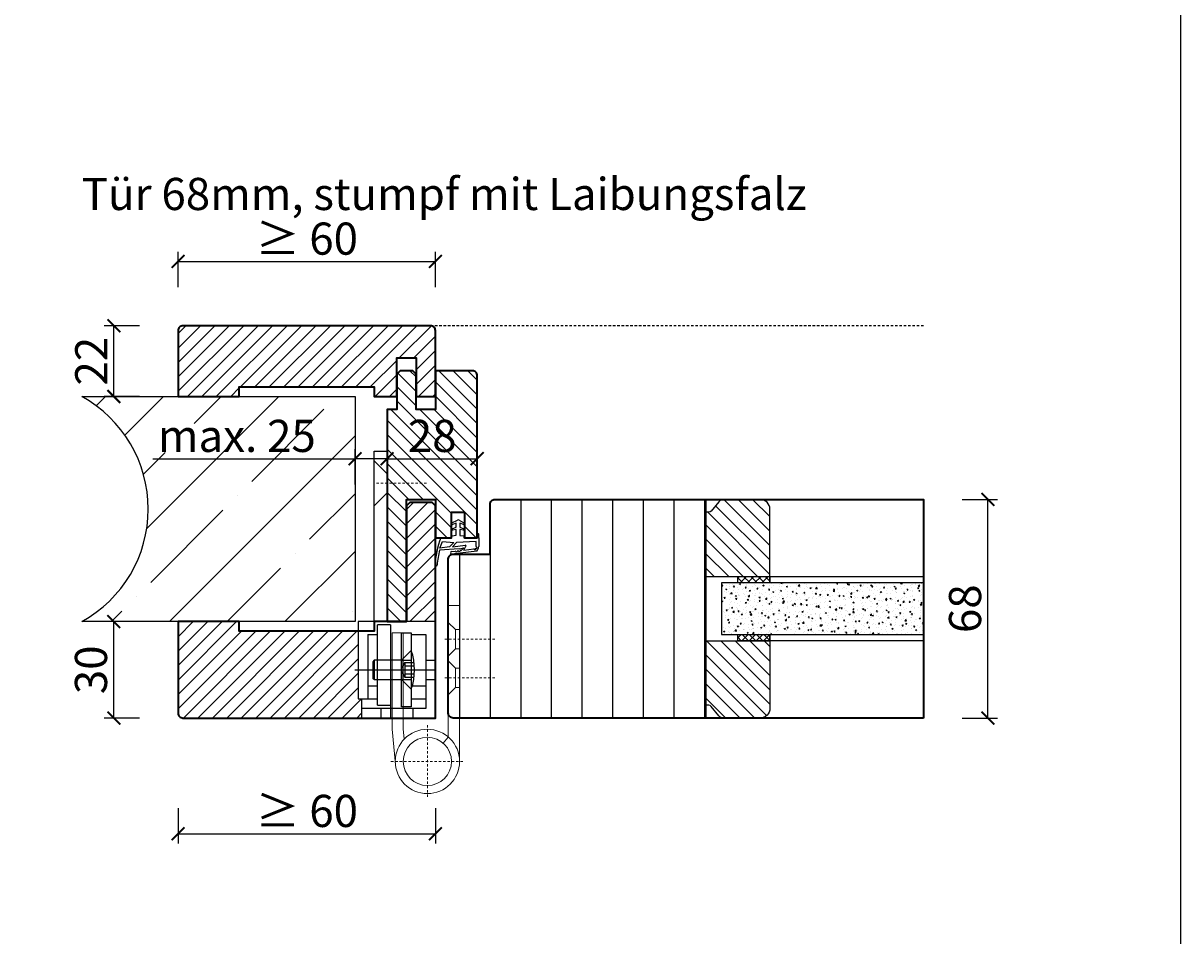
# Model space of a CAD drawing. Units: millimetres. Extents: x 1788 to 11788, y 765 to 5765.
# Drawn here: x 6951 to 7311, y 1398 to 1682 of the extents above; entities that cross this region are included whole.
import ezdxf

# ---------------------------------------------------------------- set-up
doc = ezdxf.new("R2010")
doc.units = ezdxf.units.MM
doc.header["$PDMODE"] = 34
doc.header["$PDSIZE"] = 5
doc.linetypes.add('JIS_02_0.7', pattern=[1.35, 0.75, -0.6])
for name, color, linetype in [('Z_Bemaßung-Blau 0.10', 150, 'Continuous'), ('Z_Beschlag-Grau 0.10', 8, 'Continuous'), ('Z_Linie-Gelb 0.25', 2, 'Continuous'), ('Z_Linie-Rot 0.20', 1, 'Continuous'), ('Z_Schraffur-Grau 0.10', 8, 'Continuous'), ('Z_Strichlkurz-Cyan 0.25', 4, 'JIS_02_0.7'), ('Z_Unsichtbar-Weiß 0.05', 255, 'Continuous'), ('Z_Wand-Grün 0.5', 3, 'Continuous')]:
    doc.layers.add(name, color=color, linetype=linetype)
doc.layers.add('Z_Kontur-Magenta 0.35', color=6, linetype='Continuous', lineweight=35)
doc.layers.add('Z_Texte Patone', color=7, linetype='Continuous', true_color=0x006083)
doc.styles.get("Standard").update_dxf_attribs({"font": 'arial.ttf', "height": 2.5})
doc.styles.add('Sturm_Text', font='arial.ttf', dxfattribs={"height": 2.5})
doc.dimstyles.new('Bem_Automatisch', dxfattribs={"dimtxt": 2.5, "dimasz": 1, "dimexe": 0.75, "dimexo": 0.75, "dimgap": 0.5, "dimtad": 1, "dimdec": 0, "dimtxsty": 'Standard', "dimblk": 'ARCHTICK', "dimcen": 0, "dimclrd": 256, "dimclre": 256, "dimclrt": 256, "dimadec": 0, "dimazin": 0, "dimtfac": 1, "dimtdec": 0, "dimtmove": 1, "dimatfit": 2, "dimfxl": 2, "dimfxlon": 1, "dimtolj": 1, "dimtzin": 0, "dimlwd": -1, "dimlwe": -1, "dimarcsym": 0})
pattern_1 = [(45, (0, 280), (-2.245064, 2.245064), [])]
pattern_2 = [(135, (4005.6705, -435.218), (-2.245064, -2.245064), [])]

# ---------------------------------------------------------------- blocks, each defined once
blk = doc.blocks.new('Glutz_909901 GX ohne')
for p, q in [((0, 30), (-24, 30)), ((-24, 30), (-24, 6)), ((-18, 4), (-18, 29)), ((-14, 29), (-18, 29)), ((-14, 29), (-14, 0)), ((0, 30), (0, 0)), ((-21, 26), (-18, 26)), ((-21, 26), (-21, 6)), ((-10.5, 26.5), (-7.5, 26.5)), ((-10.5, 3.5), (-10.5, 26.5)), ((-7.5, 26.5), (-7.5, 3.5)), ((-7.5, 26), (-3, 26)), ((-3, 26), (-3, 3)), ((-21, 20), (-21, 10)), ((-19, 18), (-19.5, 17.5)), ((-19, 18), (-19, 12)), ((-10.5, 18), (-19, 18)), ((-7.5, 21), (-10.5, 18)), ((-10.5, 18), (-10.5, 12)), ((-10.5, 18), (-7.5, 18)), ((-10.5, 17.5), (-10.5, 18)), ((-3, 18), (0, 18)), ((-25.07, 15), (0, 15)), ((-19.5, 17.5), (-19.5, 12.5)), ((-9.5, 17.25), (-10.8, 15)), ((-10.8, 15), (-9.5, 12.75)), ((-10.5, 15.52), (-10.5, 17.5)), ((-10.5, 15), (-10.5, 15.52)), ((-10.5, 14.48), (-10.5, 15)), ((-10.5, 12.5), (-10.5, 14.48)), ((-9.5, 17.25), (-9.5, 12.75)), ((-9.5, 17.25), (-6.64, 17.25)), ((-9.5, 16.25), (-6.54, 16.25)), ((-19, 12), (-19.5, 12.5)), ((-19, 12), (-10.5, 12)), ((-10.5, 12), (-10.5, 12.5)), ((-10.5, 12), (-7.5, 9)), ((-10.5, 12), (-7.5, 12)), ((-9.5, 13.75), (-6.54, 13.75)), ((-9.5, 12.75), (-6.64, 12.75)), ((-3, 12), (0, 12)), ((-21, 10), (-18, 10)), ((-7.19, 10), (-3, 10)), ((-24, 6), (-18, 6)), ((-23, 6), (-23, 0)), ((-18, 4), (-14, 4)), ((-7.5, 6), (-3, 6)), ((-17, 3), (-23, 3)), ((-3, 3), (-23, 3)), ((-23, 0), (0, 0)), ((-17, 3), (-17, 0)), ((-7.5, 3.5), (-10.5, 3.5)), ((-7, 3), (-7, 0))]:
    blk.add_line(p, q)
blk.add_arc((-25, 15), 18.5, 341.0754, 18.9246)
blk = doc.blocks.new('*U41')
at = {"lineweight": 0}
for p, q in [((15, 76), (19, 80)), ((15, 70), (19, 66)), ((-4, 35), (-7.5, 35)), ((-7.5, -13.5), (-7.5, 35)), ((-4, 35), (-4, -5.9)), ((-6.25, 27.5), (-4, 29.75)), ((-7.5, 27.5), (-6.25, 27.5)), ((-6.25, 21.5), (-6.25, 27.5)), ((13.5, 26.5), (10, 26.5)), ((10, 26.5), (10, -3.32)), ((13.5, 26.5), (13.5, -3.49)), ((-7.5, 21.5), (-6.25, 21.5)), ((-6.25, 21.5), (-4, 19.25)), ((-7.5, 15.5), (-6.25, 15.5)), ((-6.25, 15.5), (-4, 17.75)), ((-6.25, 9.5), (-6.25, 15.5)), ((-7.5, 9.5), (-6.25, 9.5)), ((-6.25, 9.5), (-4, 7.25)), ((9.69, -6.55), (10, -3.32)), ((13.5, -3.49), (12.45, -14.45)), ((-4, -5.9), (-2.37, -7.8))]:
    blk.add_line(p, q, dxfattribs=at)
at = {"linetype": 'JIS_02_0.7', "lineweight": 0}
for p, q in [((2.75, 73), (18.75, 73)), ((-18.5, 24.5), (-2.5, 24.5)), ((-18.5, 12.5), (-2.5, 12.5)), ((2.5, -2.18), (2.5, -24.82)), ((13.82, -13.5), (-8.82, -13.5))]:
    blk.add_line(p, q, dxfattribs=at)
blk.add_lwpolyline([(19, 83), (15, 83), (15, 30), (19, 30)], close=True)
at = {"lineweight": 0}
for radius in [10, 7.5]:
    blk.add_circle((2.5, -13.5), radius, dxfattribs=at)
at = {"xscale": -1}
blk.add_blockref('Glutz_909901 GX ohne', (0, 0), dxfattribs=at)
blk = doc.blocks.new('Goll_S1034')
at = {"layer": 'Z_Beschlag-Grau 0.10'}
for p, q in [((-7.86, 4.7), (-6.11, 5.57)), ((-6.58, 4.63), (-7.68, 4.23)), ((-6.59, 3.33), (-6.58, 4.63)), ((-5.6, 5.57), (-4.13, 4.68)), ((-5.38, 4.62), (-5.39, 3.32)), ((-4.31, 4.22), (-5.38, 4.62)), ((-11.3, 0), (-7.88, 0)), ((-7.88, 0), (-7.8, 0.63)), ((-7.83, 2.89), (-6.59, 3.33)), ((-7.8, 0.63), (-6.6, 0.83)), ((-6.59, 2.63), (-7.72, 2.4)), ((-6.6, 0.83), (-6.59, 2.63)), ((-5.39, 2.62), (-5.4, 0.82)), ((-5.4, 0.82), (-4.2, 0.62)), ((-5.39, 3.32), (-4.17, 2.87)), ((-4.29, 2.39), (-5.39, 2.62)), ((-4.2, 0.62), (-4.12, 0)), ((-4.12, 0), (0, 0)), ((0, 0), (0, 1.2)), ((0.5, 0), (0.49, -2.63)), ((0.5, -0.01), (0.5, 1.22)), ((-5.61, -3.38), (-11.75, -3.76)), ((-6.4, -1.43), (-7.74, -2.72)), ((-7.74, -2.72), (-3.69, -2.26)), ((-0.31, -1.14), (-6.4, -1.43)), ((-5.61, -3.38), (-4.18, -3.04)), ((-4.98, -3.85), (-4.18, -3.04)), ((-4.2, -3.76), (-3.5, -2.55)), ((-4.2, -3.76), (-1.01, -3.39)), ((-0.31, -2.69), (-0.31, -1.14)), ((-7.97, -4.21), (-6.86, -4.08)), ((-0.15, -4.09), (-7.88, -5)), ((-6.1, -3.99), (-6, -3.97)), ((-5.23, -3.88), (-4.98, -3.85))]:
    blk.add_line(p, q, dxfattribs=at)
blk.add_lwpolyline([(-11.63, -3.16, 0.036545), (-10.83, -1.1), (-7.27, -1.41), (-8.61, -2.71)], format="xyb", close=True, dxfattribs=at)
for centre, radius, start, end in [((-7.75, 4.47), 0.25, 115.0947, 286.4662), ((-5.86, 5.02), 0.6, 64.4906, 115.0947), ((-4.24, 4.46), 0.25, 253.1191, 64.4906), ((-7.76, 2.65), 0.25, 106.651, 279.484), ((-4.24, 2.63), 0.25, 260.1013, 72.9342), ((0.25, 1.06), 0.288, 32.3903, 151.8951), ((8.18, -8.32), 21.19, 156.8641, 180.8264), ((-3.67, -2.45), 0.2, 329.8955, 96.503), ((-1, -3.48), 0.1, 21.2083, 96.7308), ((-0.67, -3.42), 0.231, 186.1629, 64.6654), ((-0.48, -3.23), 0.1, 96.7308, 172.2533), ((-0.29, -3.01), 0.231, 210.8446, 81.8978), ((-0.21, -2.69), 0.1, 179.7926, 243.8481), ((-1.51, -2.62), 2, 312.7555, 359.7926), ((20.27, -11.05), 32.84, 167.1634, 175.3288), ((-7.92, -4.6), 0.4, 96.7308, 276.7308), ((-6.85, -4.18), 0.1, 21.2083, 96.7308), ((-6.48, -4.03), 0.3, 201.2083, 352.2533), ((-6.08, -4.09), 0.1, 96.7308, 172.2533), ((-5.99, -4.07), 0.1, 21.2083, 96.7308), ((-5.61, -3.93), 0.3, 201.2083, 352.2533), ((-5.22, -3.98), 0.1, 96.7308, 172.2533), ((-12.77, -8.42), 0.311, 222.8647, 7.4695)]:
    blk.add_arc(centre, radius, start, end, dxfattribs=at)
blk = doc.blocks.new('_ArchTick')
at = {"color": 0, "linetype": 'ByBlock', "const_width": 0.15}
blk.add_lwpolyline([(-0.5, -0.5), (0.5, 0.5)], dxfattribs=at)
blk = doc.blocks.new('*D45')
at = {"layer": 'Defpoints', "color": 0, "transparency": 16777216}
for p in [(7230.84, 1533.98), (7250.84, 1533.98), (7230.84, 1465.98)]:
    blk.add_point(p, dxfattribs=at)
at = {"layer": 'Z_Bemaßung-Blau 0.10', "transparency": 16777216}
for p, q in [((7242.84, 1533.98), (7253.84, 1533.98)), ((7250.84, 1465.98), (7250.84, 1533.98)), ((7242.84, 1465.98), (7253.84, 1465.98))]:
    blk.add_line(p, q, dxfattribs=at)
at = {"layer": 'Z_Bemaßung-Blau 0.10', "transparency": 16777216, "xscale": 4, "yscale": 4, "zscale": 4}
for p, rotation in [((7250.84, 1533.98), 90), ((7250.84, 1465.98), 270)]:
    blk.add_blockref('_ArchTick', p, dxfattribs=dict(at, rotation=rotation))
at = {"layer": 'Z_Bemaßung-Blau 0.10', "transparency": 16777216, "insert": (7243.73, 1499.98), "char_height": 10, "attachment_point": 5, "rotation": 90}
blk.add_mtext('\\A1;68', dxfattribs=at)
blk = doc.blocks.new('*D86')
at = {"layer": 'Defpoints', "color": 0, "transparency": 16777216}
for p in [(6999.04, 1481.73), (7079.04, 1481.73), (7079.04, 1429.98)]:
    blk.add_point(p, dxfattribs=at)
at = {"layer": 'Z_Bemaßung-Blau 0.10', "transparency": 16777216}
for p, q in [((6999.04, 1437.98), (6999.04, 1426.98)), ((7079.04, 1437.98), (7079.04, 1426.98)), ((6999.04, 1429.98), (7079.04, 1429.98))]:
    blk.add_line(p, q, dxfattribs=at)
at = {"layer": 'Z_Bemaßung-Blau 0.10', "transparency": 16777216, "xscale": 4, "yscale": 4, "zscale": 4, "rotation": 180}
blk.add_blockref('_ArchTick', (6999.04, 1429.98), dxfattribs=at)
at = {"layer": 'Z_Bemaßung-Blau 0.10', "transparency": 16777216, "xscale": 4, "yscale": 4, "zscale": 4}
blk.add_blockref('_ArchTick', (7079.04, 1429.98), dxfattribs=at)
at = {"layer": 'Z_Bemaßung-Blau 0.10', "transparency": 16777216, "insert": (7039.04, 1437.09), "char_height": 10, "attachment_point": 5}
blk.add_mtext('\\A1;≥ 60', dxfattribs=at)
blk = doc.blocks.new('*D87')
at = {"layer": 'Defpoints', "color": 0, "transparency": 16777216}
for p in [(6979.04, 1495.98), (7000.54, 1495.98), (7000.54, 1465.98)]:
    blk.add_point(p, dxfattribs=at)
at = {"layer": 'Z_Bemaßung-Blau 0.10', "transparency": 16777216}
for p, q in [((6987.04, 1495.98), (6976.04, 1495.98)), ((6979.04, 1465.98), (6979.04, 1495.98)), ((6987.04, 1465.98), (6976.04, 1465.98))]:
    blk.add_line(p, q, dxfattribs=at)
at = {"layer": 'Z_Bemaßung-Blau 0.10', "transparency": 16777216, "xscale": 4, "yscale": 4, "zscale": 4}
for p, rotation in [((6979.04, 1495.98), 90), ((6979.04, 1465.98), 270)]:
    blk.add_blockref('_ArchTick', p, dxfattribs=dict(at, rotation=rotation))
at = {"layer": 'Z_Bemaßung-Blau 0.10', "transparency": 16777216, "insert": (6971.93, 1480.98), "char_height": 10, "attachment_point": 5, "rotation": 90}
blk.add_mtext('\\A1;30', dxfattribs=at)
blk = doc.blocks.new('*D88')
at = {"layer": 'Defpoints', "color": 0, "transparency": 16777216}
for p in [(6979.04, 1587.98), (7000.54, 1587.98), (7008.54, 1565.98)]:
    blk.add_point(p, dxfattribs=at)
at = {"layer": 'Z_Bemaßung-Blau 0.10', "transparency": 16777216}
for p, q in [((6987.04, 1587.98), (6976.04, 1587.98)), ((6979.04, 1565.98), (6979.04, 1587.98)), ((6987.04, 1565.98), (6976.04, 1565.98))]:
    blk.add_line(p, q, dxfattribs=at)
at = {"layer": 'Z_Bemaßung-Blau 0.10', "transparency": 16777216, "xscale": 4, "yscale": 4, "zscale": 4}
for p, rotation in [((6979.04, 1587.98), 90), ((6979.04, 1565.98), 270)]:
    blk.add_blockref('_ArchTick', p, dxfattribs=dict(at, rotation=rotation))
at = {"layer": 'Z_Bemaßung-Blau 0.10', "transparency": 16777216, "insert": (6972.02, 1576.98), "char_height": 10, "attachment_point": 5, "rotation": 90}
blk.add_mtext('\\A1;22', dxfattribs=at)
blk = doc.blocks.new('*D89')
at = {"layer": 'Defpoints', "color": 0, "transparency": 16777216}
for p in [(7092.04, 1546.63), (7064.04, 1522.48), (7092.04, 1522.48)]:
    blk.add_point(p, dxfattribs=at)
at = {"layer": 'Z_Bemaßung-Blau 0.10', "transparency": 16777216}
for p, q in [((7064.04, 1538.63), (7064.04, 1549.63)), ((7092.04, 1538.63), (7092.04, 1549.63)), ((7064.04, 1546.63), (7092.04, 1546.63))]:
    blk.add_line(p, q, dxfattribs=at)
at = {"layer": 'Z_Bemaßung-Blau 0.10', "transparency": 16777216, "xscale": 4, "yscale": 4, "zscale": 4, "rotation": 180}
blk.add_blockref('_ArchTick', (7064.04, 1546.63), dxfattribs=at)
at = {"layer": 'Z_Bemaßung-Blau 0.10', "transparency": 16777216, "xscale": 4, "yscale": 4, "zscale": 4}
blk.add_blockref('_ArchTick', (7092.04, 1546.63), dxfattribs=at)
at = {"layer": 'Z_Bemaßung-Blau 0.10', "transparency": 16777216, "insert": (7078.04, 1553.73), "char_height": 10, "attachment_point": 5}
blk.add_mtext('\\A1;28', dxfattribs=at)
blk = doc.blocks.new('*D84')
at = {"layer": 'Defpoints', "color": 0, "transparency": 16777216}
for p in [(7054.04, 1546.63), (7054.04, 1522.48), (7064.04, 1522.48)]:
    blk.add_point(p, dxfattribs=at)
at = {"layer": 'Z_Bemaßung-Blau 0.10', "transparency": 16777216}
for p, q in [((7054.04, 1538.63), (7054.04, 1549.63)), ((7064.04, 1538.63), (7064.04, 1549.63)), ((6991.17, 1546.63), (7054.04, 1546.63)), ((7064.04, 1546.63), (7054.04, 1546.63))]:
    blk.add_line(p, q, dxfattribs=at)
at = {"layer": 'Z_Bemaßung-Blau 0.10', "transparency": 16777216, "xscale": 4, "yscale": 4, "zscale": 4, "rotation": 180}
blk.add_blockref('_ArchTick', (7054.04, 1546.63), dxfattribs=at)
at = {"layer": 'Z_Bemaßung-Blau 0.10', "transparency": 16777216, "xscale": 4, "yscale": 4, "zscale": 4}
blk.add_blockref('_ArchTick', (7064.04, 1546.63), dxfattribs=at)
at = {"layer": 'Z_Bemaßung-Blau 0.10', "transparency": 16777216, "insert": (7017.28, 1553.73), "char_height": 10, "attachment_point": 5}
blk.add_mtext('\\A1;max. 25', dxfattribs=at)
blk = doc.blocks.new('*D85')
at = {"layer": 'Defpoints', "color": 0, "transparency": 16777216}
for p in [(7079.04, 1607.98), (6999.04, 1576.23), (7079.04, 1576.23)]:
    blk.add_point(p, dxfattribs=at)
at = {"layer": 'Z_Bemaßung-Blau 0.10', "transparency": 16777216}
for p, q in [((6999.04, 1599.98), (6999.04, 1610.98)), ((7079.04, 1599.98), (7079.04, 1610.98)), ((6999.04, 1607.98), (7079.04, 1607.98))]:
    blk.add_line(p, q, dxfattribs=at)
at = {"layer": 'Z_Bemaßung-Blau 0.10', "transparency": 16777216, "xscale": 4, "yscale": 4, "zscale": 4, "rotation": 180}
blk.add_blockref('_ArchTick', (6999.04, 1607.98), dxfattribs=at)
at = {"layer": 'Z_Bemaßung-Blau 0.10', "transparency": 16777216, "xscale": 4, "yscale": 4, "zscale": 4}
blk.add_blockref('_ArchTick', (7079.04, 1607.98), dxfattribs=at)
at = {"layer": 'Z_Bemaßung-Blau 0.10', "transparency": 16777216, "insert": (7039.04, 1615.09), "char_height": 10, "attachment_point": 5}
blk.add_mtext('\\A1;≥ 60', dxfattribs=at)
blk = doc.blocks.new('*U70')
at = {"layer": 'Z_Schraffur-Grau 0.10'}
h = blk.add_hatch(dxfattribs=at)
h.set_pattern_fill('ANSI35', color=256, scale=4, style=0)
h.set_pattern_definition([(45, (-370997.47, -117004.307), (-17.9605122, 17.9605122), []), (45, (-370979.51, -117004.307), (-17.9605122, 17.9605122), [31.75, -6.35, 0, -6.35])])
h.paths.add_polyline_path([(-95, 2, -0.591734), (-95, -68), (-10, -68), (-10, 2)])
at = {"layer": 'Z_Unsichtbar-Weiß 0.05'}
blk.add_arc((-114.22, -33), 39.93, 298.7715, 61.2285, dxfattribs=at)
at = {"layer": 'Z_Wand-Grün 0.5'}
blk.add_lwpolyline([(-95, 2), (-10, 2), (-10, -68), (-95, -68)], dxfattribs=at)

msp = doc.modelspace()

# ---------------------------------------------------------------- hatches: boundary and pattern name
at = {"layer": 'Z_Schraffur-Grau 0.10'}
h = msp.add_hatch(dxfattribs=at)
h.set_pattern_fill('ANSI31', color=256)
h.set_pattern_definition(pattern_1)
h.paths.add_polyline_path([(7079.04, 1586.48, 0.414214), (7077.54, 1587.98), (7000.54, 1587.98, 0.414214), (6999.04, 1586.48), (6999.04, 1565.98), (7018.04, 1565.98), (7018.04, 1568.98), (7060.04, 1568.98), (7060.04, 1565.98), (7067.04, 1565.98), (7067.04, 1572.98), (7067.04, 1577.98), (7073.04, 1577.98), (7073.04, 1565.98), (7079.04, 1565.98), (7079.04, 1573.98)])
h = msp.add_hatch(dxfattribs=at)
h.set_pattern_fill('ANSI31', color=256, angle=90)
h.set_pattern_definition([(135, (0, 280), (-2.245064, -2.245064), [])])
h.paths.add_polyline_path([(7092.04, 1572.48, 0.414214), (7090.54, 1573.98), (7079.04, 1573.98), (7079.04, 1561.98), (7073.04, 1561.98), (7073.04, 1572.98), (7072.04, 1573.98), (7068.04, 1573.98), (7067.04, 1572.98), (7067.04, 1561.98), (7064.04, 1561.98), (7064.04, 1495.98), (7070.04, 1495.98), (7070.04, 1533.98), (7079.04, 1533.98), (7079.04, 1521.98), (7084.04, 1521.98), (7084.04, 1529.98), (7088.04, 1529.98), (7088.04, 1521.98), (7092.04, 1521.98), (7092.04, 1523.18)])
h.paths.add_polyline_path([(7067.88, 1543.36), (7088.41, 1543.36), (7088.41, 1563.96), (7067.88, 1563.96)], flags=24)
h = msp.add_hatch(dxfattribs=at)
h.set_pattern_fill('ANSI31', color=256, scale=3, angle=45)
h.set_pattern_definition([(90, (0, 280), (-9.525, 2e-15), [])])
edge = h.paths.add_edge_path()
edge.add_line((7163.04, 1533.98), (7097.54, 1533.98))
edge.add_arc((7097.54, 1532.48), 1.5, 90, 180)
edge.add_line((7096.04, 1532.48), (7096.04, 1516.98))
edge.add_line((7096.04, 1516.98), (7084.54, 1516.98))
edge.add_arc((7084.54, 1515.48), 1.5, 90, 180)
edge.add_line((7083.04, 1515.48), (7083.04, 1500.98))
edge.add_line((7083.04, 1500.98), (7086.54, 1500.98))
edge.add_line((7086.54, 1500.98), (7086.54, 1465.98))
edge.add_line((7086.54, 1465.98), (7163.04, 1465.98))
edge.add_line((7163.04, 1465.98), (7163.04, 1533.98))
h = msp.add_hatch(dxfattribs=at)
h.set_pattern_fill('ANSI31', color=256, angle=90)
h.set_pattern_definition(pattern_2)
h.paths.add_polyline_path([(7183.04, 1509.98), (7183.04, 1530.98, 0.414214), (7180.04, 1533.98), (7168.74, 1533.98, 0.22759), (7167.18, 1533.23), (7164.82, 1530.35, -0.225991), (7164.04, 1529.98), (7163.04, 1529.98), (7163.04, 1509.98)])
h = msp.add_hatch(dxfattribs=at)
h.set_pattern_fill('ANSI31', color=256)
h.set_pattern_definition(pattern_1)
h.paths.add_polyline_path([(7079.04, 1531.98), (7078.04, 1532.98), (7071.04, 1532.98), (7070.04, 1531.98), (7070.04, 1495.98), (7079.04, 1495.98), (7079.04, 1513.35, -0.007212), (7079.04, 1513.96)])
h = msp.add_hatch(dxfattribs=at)
h.set_pattern_fill('ANSI37', color=256, scale=0.5, style=0)
h.set_pattern_definition([(45, (6641.0267, 1505.029), (-1.122532, 1.122532), []), (135, (6641.0267, 1505.029), (-1.122532, -1.122532), [])])
h.paths.add_polyline_path([(7173.04, 1507.98), (7183.04, 1507.98), (7183.04, 1509.98), (7173.04, 1509.98)])
h = msp.add_hatch(dxfattribs=at)
h.set_pattern_fill('AR-CONC', color=256, scale=0.02)
h.set_pattern_definition([(50, (2139.2155, 822.9878), (3.6436934, -0.3187817), [0.381, -4.191]), (355, (2139.2155, 822.988), (-0.7048684, 3.821137), [0.3048, -3.3528117]), (100.451445, (2139.519, 822.9613), (2.938825, 3.502355), [0.3238002, -3.561805]), (46.1842, (2139.2155, 824.004), (5.421581, -0.8408466), [0.5715, -6.2865]), (96.63556, (2139.6673, 823.934), (4.7480827, 4.9485225), [0.4857005, -5.342712]), (351.18415, (2139.2155, 824.004), (4.7480827, 4.9485225), [0.4571993, -5.0291946]), (21, (2139.7235, 823.7498), (3.0322878, -2.045304), [0.381, -4.191]), (326, (2139.7235, 823.75), (1.2360406, 3.6837593), [0.3048, -3.3528]), (71.451445, (2139.9762, 823.5794), (4.2683284, 1.6384554), [0.3238002, -3.5617988]), (37.5, (2139.2155, 822.9878), (0.06177207, 1.69110078), [0, -3.31216, 0, -3.4036, 0, -3.3655]), (7.5, (2139.2155, 822.9878), (1.33639325, 2.0036115), [0, -1.94056, 0, -3.23596, 0, -1.2827]), (327.5, (2138.0827, 822.9878), (2.7118119, -0.11457488), [0, -1.27, 0, -3.9624, 0, -5.2578]), (317.5, (2137.5747, 822.9878), (2.9625836, 0.5085298), [0, -1.651, 0, -2.63144, 0, -3.7338])])
h.paths.add_polyline_path([(7230.84, 1491.98), (7230.84, 1507.98), (7168.04, 1507.98), (7168.04, 1491.98)])
h = msp.add_hatch(dxfattribs=at)
h.set_pattern_fill('ANSI31', color=256)
h.set_pattern_definition(pattern_1)
h.paths.add_polyline_path([(7055.04, 1492.98), (7018.04, 1492.98), (7018.04, 1495.98), (6999.04, 1495.98), (6999.04, 1467.48, 0.414214), (7000.54, 1465.98), (7056.04, 1465.98), (7056.04, 1471.98), (7055.04, 1471.98)])
h = msp.add_hatch(dxfattribs=at)
h.set_pattern_fill('ANSI37', color=256, scale=0.5, style=0)
h.set_pattern_definition([(45, (6641.0267, 1486.529), (-1.122532, 1.122532), []), (135, (6641.0267, 1486.529), (-1.122532, -1.122532), [])])
h.paths.add_polyline_path([(7173.04, 1489.98), (7183.04, 1489.98), (7183.04, 1491.98), (7173.04, 1491.98)])
h = msp.add_hatch(dxfattribs=at)
h.set_pattern_fill('ANSI31', color=256, angle=90)
h.set_pattern_definition(pattern_2)
h.paths.add_polyline_path([(7163.04, 1489.98), (7163.04, 1469.98), (7164.04, 1469.98, -0.22329), (7164.81, 1469.62), (7167.21, 1466.7, 0.221695), (7168.74, 1465.98), (7180.04, 1465.98, 0.414214), (7183.04, 1468.98), (7183.04, 1489.98)])

# ---------------------------------------------------------------- linework, layer by layer
at = {"layer": 'Z_Kontur-Magenta 0.35', "flags": 128}
msp.add_lwpolyline([(7079.04, 1586.48, 0.414214), (7077.54, 1587.98), (7000.54, 1587.98, 0.414214), (6999.04, 1586.48), (6999.04, 1565.98), (7018.04, 1565.98), (7018.04, 1568.98), (7060.04, 1568.98), (7060.04, 1565.98), (7067.04, 1565.98), (7067.04, 1572.98), (7067.04, 1577.98), (7073.04, 1577.98), (7073.04, 1565.98), (7079.04, 1565.98), (7079.04, 1573.98), (7079.04, 1586.48)], format="xyb", dxfattribs=at)
for points in [[(7079.04, 1521.98), (7084.04, 1521.98), (7084.04, 1529.98), (7088.04, 1529.98), (7088.04, 1521.98), (7092.04, 1521.98), (7092.04, 1572.48, 0.414214), (7090.54, 1573.98), (7079.04, 1573.98), (7079.04, 1561.98), (7073.04, 1561.98), (7073.04, 1572.98), (7072.04, 1573.98), (7068.04, 1573.98), (7067.04, 1572.98), (7067.04, 1561.98), (7064.04, 1561.98), (7064.04, 1495.98), (7064.04, 1495.98), (7064.04, 1495.98), (7064.04, 1495.98), (7070.04, 1495.98), (7070.04, 1495.98), (7070.04, 1533.98), (7079.04, 1533.98)], [(7078.04, 1532.98), (7071.04, 1532.98), (7070.04, 1531.98), (7070.04, 1495.98), (7070.04, 1495.98), (7060.04, 1495.98), (7060.04, 1492.98), (7060.04, 1492.98), (7018.04, 1492.98), (7018.04, 1495.98), (7018.04, 1495.98), (7018.04, 1495.98), (6999.04, 1495.98), (6999.04, 1467.48, 0.414214), (7000.54, 1465.98), (7079.04, 1465.98), (7079.04, 1531.98)]]:
    msp.add_lwpolyline(points, format="xyb", close=True, dxfattribs=at)
at = {"layer": 'Z_Kontur-Magenta 0.35'}
msp.add_lwpolyline([(7230.84, 1465.98), (7084.54, 1465.98, -0.414214), (7083.04, 1467.48), (7083.04, 1480.98), (7083.04, 1480.98), (7083.04, 1515.48, -0.414214), (7084.54, 1516.98), (7096.04, 1516.98), (7096.04, 1532.48, -0.414214), (7097.54, 1533.98), (7230.84, 1533.98)], format="xyb", close=True, dxfattribs=at)
msp.add_lwpolyline([(7163.04, 1533.98), (7163.04, 1465.98)], dxfattribs=at)
at = {"layer": 'Z_Linie-Gelb 0.25'}
for points in [[(7168.74, 1533.98, 0.221695), (7167.21, 1533.27), (7164.82, 1530.35, -0.225991), (7164.04, 1529.98), (7163.04, 1529.98), (7163.04, 1509.98), (7183.04, 1509.98), (7183.04, 1530.98, 0.414214), (7180.04, 1533.98), (7168.74, 1533.98), (7169.51, 1533.98)], [(7168.74, 1465.98, -0.221695), (7167.21, 1466.7), (7164.82, 1469.61, 0.225991), (7164.04, 1469.98), (7163.04, 1469.98), (7163.04, 1489.98), (7183.04, 1489.98), (7183.04, 1468.98, -0.414214), (7180.04, 1465.98), (7168.74, 1465.98), (7169.51, 1465.98)]]:
    msp.add_lwpolyline(points, format="xyb", dxfattribs=at)
for points in [[(7183.04, 1507.98), (7173.04, 1507.98), (7173.04, 1509.98), (7183.04, 1509.98), (7183.04, 1507.98)], [(7183.04, 1489.98), (7173.04, 1489.98), (7173.04, 1491.98), (7183.04, 1491.98), (7183.04, 1489.98)]]:
    msp.add_lwpolyline(points, close=True, dxfattribs=at)
msp.add_lwpolyline([(7230.84, 1507.98), (7168.04, 1507.98), (7168.04, 1491.98), (7230.84, 1491.98)], dxfattribs=at)
at = {"layer": 'Z_Linie-Rot 0.20'}
for points in [[(7230.84, 1507.98), (7183.04, 1507.98), (7183.04, 1509.98), (7230.84, 1509.98)], [(7230.84, 1489.98), (7183.04, 1489.98), (7183.04, 1491.98), (7230.84, 1491.98)]]:
    msp.add_lwpolyline(points, dxfattribs=at)
at = {"layer": 'Z_Strichlkurz-Cyan 0.25'}
msp.add_line((7230.84, 1587.98), (7077.54, 1587.98), dxfattribs=at)
at = {"layer": 'Z_Unsichtbar-Weiß 0.05'}
msp.add_lwpolyline([(6590.84, 1037.98), (7310.84, 1037.98), (7310.84, 1965.98), (6590.84, 1965.98)], close=True, dxfattribs=at)

# ---------------------------------------------------------------- block references
for name, p in [('*U70', (7064.04, 1563.98)), ('Goll_S1034', (7092.04, 1521.98))]:
    msp.add_blockref(name, p)
at = {"layer": 'Z_Beschlag-Grau 0.10', "xscale": -1}
msp.add_blockref('*U41', (7079.04, 1465.98), dxfattribs=at)

# ---------------------------------------------------------------- texts
at = {"layer": 'Z_Texte Patone', "insert": (6969.04, 1623.98), "char_height": 10, "attachment_point": 7, "style": 'Sturm_Text'}
msp.add_mtext_dynamic_manual_height_columns('Tür 68mm, stumpf mit Laibungsfalz', width=299.0704, gutter_width=50, heights=[0], dxfattribs=at)

# ---------------------------------------------------------------- dimensions: what is measured, and where the dimension line sits
at = {"layer": 'Z_Bemaßung-Blau 0.10'}
for base, p1, p2, picture, middle in [((7079.04, 1607.98), (6999.04, 1576.23), (7079.04, 1576.23), '*D85', (7039.04, 1615.09)), ((7079.04, 1429.98), (6999.04, 1481.73), (7079.04, 1481.73), '*D86', (7039.04, 1437.09))]:
    dim = msp.add_linear_dim(base=base, p1=p1, p2=p2, text='≥ 60', dimstyle='Bem_Automatisch', override={"dimscale": 0, "dimtix": 0, "dimtofl": 1, "dimtmove": 1, "dimatfit": 2}, dxfattribs=at)
    dim.commit()
    dim.dimension.update_dxf_attribs({"geometry": picture, "text_midpoint": middle})
for base, p1, p2, picture, middle in [((6979.04, 1587.98), (7008.54, 1565.98), (7000.54, 1587.98), '*D88', (6972.02, 1576.98)), ((7250.84, 1533.98), (7230.84, 1465.98), (7230.84, 1533.98), '*D45', (7243.73, 1499.98)), ((6979.04, 1495.98), (7000.54, 1465.98), (7000.54, 1495.98), '*D87', (6971.93, 1480.98))]:
    dim = msp.add_linear_dim(base=base, p1=p1, p2=p2, angle=90, dimstyle='Bem_Automatisch', override={"dimscale": 0, "dimtix": 0, "dimtofl": 1, "dimtmove": 1, "dimatfit": 2}, dxfattribs=at)
    dim.commit()
    dim.dimension.update_dxf_attribs({"geometry": picture, "text_midpoint": middle})
dim = msp.add_linear_dim(base=(7054.04, 1546.63), p1=(7064.04, 1522.48), p2=(7054.04, 1522.48), text='max. 25', dimstyle='Bem_Automatisch', override={"dimscale": 0, "dimtix": 0, "dimtofl": 1, "dimtmove": 1, "dimatfit": 2}, dxfattribs=at)
dim.commit()
dim.dimension.update_dxf_attribs({"geometry": '*D84', "text_midpoint": (7017.28, 1546.16), "dimtype": 128})
dim = msp.add_linear_dim(base=(7092.04, 1546.63), p1=(7064.04, 1522.48), p2=(7092.04, 1522.48), dimstyle='Bem_Automatisch', override={"dimscale": 0, "dimtix": 0, "dimtofl": 1, "dimtmove": 1, "dimatfit": 2}, dxfattribs=at)
dim.commit()
dim.dimension.update_dxf_attribs({"geometry": '*D89', "text_midpoint": (7078.04, 1553.73)})

doc.saveas('drawing.dxf')
